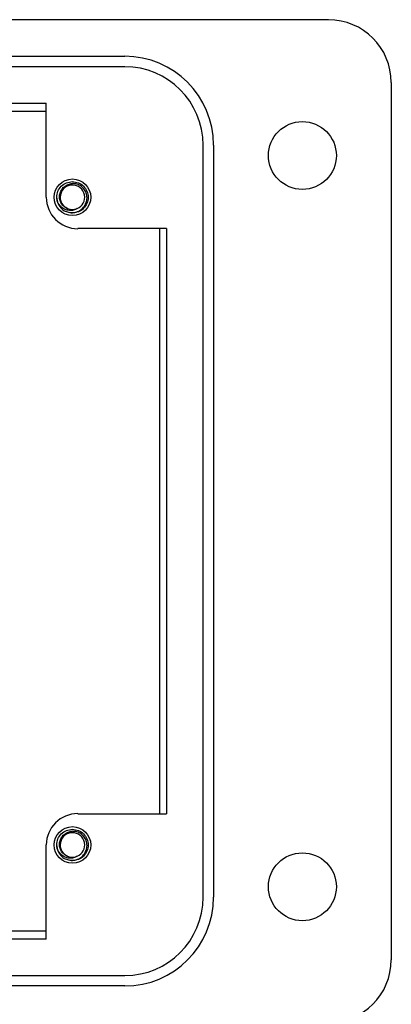
# Model space of a CAD drawing. Units: inches. Extents: x 0.4 to 8, y 0.3 to 10.7.
# Drawn here: x 2.9 to 3.4, y 4.7 to 5.9 of the extents above; entities that cross this region are included whole.
import ezdxf

# ---------------------------------------------------------------- set-up
doc = ezdxf.new("R2010")
doc.units = ezdxf.units.IN
doc.header["$MEASUREMENT"] = 0

msp = doc.modelspace()

# ---------------------------------------------------------------- linework, layer by layer
at = {"color": 7, "linetype": 'Continuous', "lineweight": 25}
for p, q in [((1.3045, 5.9253), (3.3119, 5.9253)), ((1.5603, 5.8793), (3.056, 5.8793)), ((3.056, 5.8662), (1.5603, 5.8662)), ((3.3905, 5.8465), (3.3905, 4.7445)), ((2.705, 5.8203), (2.9576, 5.8203)), ((2.9576, 5.7022), (2.9576, 5.8203)), ((2.7343, 5.8105), (2.9576, 5.8105)), ((3.1544, 4.8232), (3.1544, 5.7678)), ((3.1675, 5.7678), (3.1675, 4.8232)), ((2.9719, 5.6962), (2.9707, 5.7022)), ((2.9904, 5.6825), (2.9864, 5.6833)), ((3.1084, 5.6629), (2.997, 5.6629)), ((3.0998, 5.6629), (3.0998, 4.9281)), ((3.1084, 5.6629), (3.1084, 4.9281)), ((2.997, 4.9281), (3.1084, 4.9281)), ((2.9576, 4.7707), (2.9576, 4.8888)), ((2.9719, 4.8828), (2.9707, 4.8888)), ((2.9904, 4.8691), (2.9864, 4.8699)), ((2.9576, 4.7805), (2.2947, 4.7805)), ((2.9576, 4.7707), (2.2947, 4.7707)), ((1.5603, 4.7248), (3.056, 4.7248)), ((3.056, 4.7117), (1.5603, 4.7117))]:
    msp.add_line(p, q, dxfattribs=at)
for centre, radius in [((3.279, 5.7547), 0.0426), ((2.9904, 5.7022), 0.023), ((2.9904, 4.8888), 0.023), ((3.279, 4.8363), 0.0426)]:
    msp.add_circle(centre, radius, dxfattribs=at)
for centre, radius, start, end in [((3.3118, 5.8465), 0.0787, 0, 89.9746), ((3.056, 5.7678), 0.1115, 0, 90), ((3.056, 5.7678), 0.0984, 0, 90), ((2.9904, 5.7022), 0.0154, 292.8192, 247.1808), ((2.997, 5.7022), 0.0394, 180, 270), ((2.9904, 5.7022), 0.0197, 193.1726, 238.7328), ((2.9904, 5.7022), 0.0154, 247.1808, 292.8192), ((2.997, 4.8888), 0.0394, 90.0044, 180), ((2.9904, 4.8888), 0.0154, 292.8192, 247.1808), ((2.9904, 4.8888), 0.0197, 193.1726, 238.7328), ((2.9904, 4.8888), 0.0154, 247.1808, 292.8192), ((3.056, 4.8232), 0.1115, 270, 0), ((3.056, 4.8232), 0.0984, 270, 0), ((3.3118, 4.7445), 0.0787, 270, 0)]:
    msp.add_arc(centre, radius, start, end, dxfattribs=at)
for points, knots in [([(2.9712, 5.6977), (2.971, 5.6992), (2.9703, 5.7033), (2.9718, 5.71), (2.9761, 5.7165), (2.9827, 5.721), (2.9878, 5.7216), (2.9904, 5.7219)], [0, 0, 0, 0, 0.128159, 0.348291, 0.561564, 0.783624, 1, 1, 1, 1]), ([(2.9844, 5.688), (2.9828, 5.6888), (2.9797, 5.6903), (2.9763, 5.6944), (2.9743, 5.6994), (2.974, 5.7049), (2.9756, 5.7102), (2.9788, 5.7147), (2.9835, 5.7181), (2.9876, 5.7193), (2.9899, 5.7194), (2.9904, 5.7195)], [0, 0, 0, 0, 0.116657, 0.233314, 0.350119, 0.471981, 0.593843, 0.715584, 0.842135, 0.969202, 1, 1, 1, 1]), ([(2.9802, 5.6854), (2.9819, 5.6846), (2.9856, 5.6829), (2.992, 5.6826), (2.9984, 5.6845), (3.0037, 5.6884), (3.0073, 5.6937), (3.009, 5.6999), (3.0085, 5.7062), (3.0059, 5.7119), (3.0016, 5.7163), (2.9962, 5.7191), (2.9923, 5.7194), (2.9904, 5.7195)], [0, 0, 0, 0, 0.081916, 0.179327, 0.276014, 0.369989, 0.463968, 0.557465, 0.648012, 0.738559, 0.828862, 0.91598, 1, 1, 1, 1]), ([(2.9904, 5.7219), (2.993, 5.7216), (2.9981, 5.721), (3.0047, 5.7165), (3.0091, 5.71), (3.0106, 5.7022), (3.0091, 5.6945), (3.0047, 5.688), (2.9981, 5.6834), (2.993, 5.6828), (2.9904, 5.6825)], [0, 0, 0, 0, 0.124092, 0.251443, 0.373754, 0.5, 0.626246, 0.748557, 0.875908, 1, 1, 1, 1]), ([(2.9964, 5.688), (2.9949, 5.6872), (2.9918, 5.6857), (2.9864, 5.6855), (2.9809, 5.6868), (2.9759, 5.6901), (2.9728, 5.6941), (2.9716, 5.6968), (2.9712, 5.6977)], [0, 0, 0, 0, 0.165871, 0.331366, 0.516987, 0.71052, 0.903913, 1, 1, 1, 1]), ([(2.9712, 4.8843), (2.971, 4.8858), (2.9703, 4.8898), (2.9718, 4.8965), (2.9761, 4.903), (2.9827, 4.9076), (2.9878, 4.9082), (2.9904, 4.9085)], [0, 0, 0, 0, 0.1281587, 0.3482915, 0.561564, 0.7836237, 1, 1, 1, 1]), ([(2.9844, 4.8746), (2.9828, 4.8753), (2.9797, 4.8769), (2.9763, 4.881), (2.9743, 4.886), (2.974, 4.8914), (2.9756, 4.8967), (2.9788, 4.9013), (2.9835, 4.9046), (2.9876, 4.9059), (2.9899, 4.906), (2.9904, 4.906)], [0, 0, 0, 0, 0.116657, 0.233314, 0.350119, 0.471981, 0.593843, 0.715584, 0.842135, 0.969202, 1, 1, 1, 1]), ([(2.9802, 4.872), (2.9819, 4.8712), (2.9856, 4.8695), (2.992, 4.8692), (2.9984, 4.8711), (3.0037, 4.8749), (3.0073, 4.8803), (3.009, 4.8865), (3.0085, 4.8928), (3.0059, 4.8985), (3.0016, 4.9029), (2.9962, 4.9057), (2.9923, 4.9059), (2.9904, 4.906)], [0, 0, 0, 0, 0.081916, 0.179327, 0.276014, 0.369989, 0.463968, 0.557465, 0.648012, 0.738559, 0.828862, 0.91598, 1, 1, 1, 1]), ([(2.9904, 4.9085), (2.993, 4.9082), (2.9981, 4.9076), (3.0047, 4.903), (3.0091, 4.8965), (3.0106, 4.8888), (3.0091, 4.881), (3.0047, 4.8745), (2.9981, 4.87), (2.993, 4.8694), (2.9904, 4.8691)], [0, 0, 0, 0, 0.124092, 0.251443, 0.373754, 0.5, 0.626246, 0.748557, 0.875908, 1, 1, 1, 1]), ([(2.9964, 4.8746), (2.9949, 4.8738), (2.9918, 4.8723), (2.9864, 4.872), (2.9809, 4.8734), (2.9759, 4.8767), (2.9728, 4.8807), (2.9716, 4.8834), (2.9712, 4.8843)], [0, 0, 0, 0, 0.165871, 0.331366, 0.516987, 0.71052, 0.903913, 1, 1, 1, 1])]:
    msp.add_open_spline(points, degree=3, knots=knots, dxfattribs=at)

doc.saveas('drawing.dxf')
